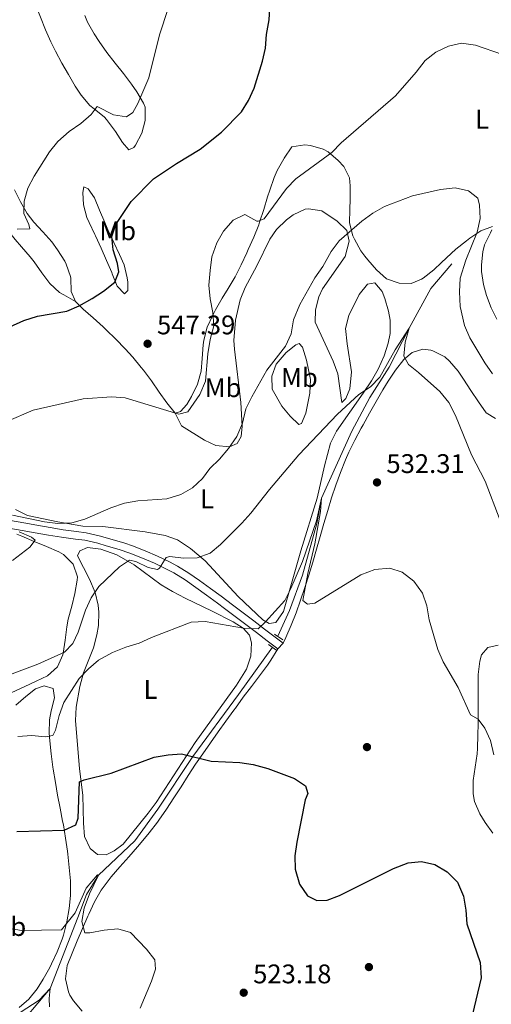
# Model space of a CAD drawing. Units: metres. Extents: x 587069 to 593961, y 4719726 to 4724442.
# Drawn here: x 587463 to 587639, y 4721037 to 4721403 of the extents above; entities that cross this region are included whole.
import ezdxf
from ezdxf.enums import TextEntityAlignment as Align

# ---------------------------------------------------------------- set-up
doc = ezdxf.new("R2010")
doc.units = ezdxf.units.M
doc.header["$MEASUREMENT"] = 0
doc.linetypes.add('DGN Style 2', pattern=[86.11419999999998, 51.66851999999999, -34.44568])
doc.linetypes.add('DGN Style 3', pattern=[120.55987999999999, 86.1142, -34.44568])
for name, color, linetype, lineweight in [('Nivel 11', 7, 'Continuous', 0), ('Nivel 17', 7, 'Continuous', 0), ('Nivel 21', 7, 'Continuous', 0), ('Nivel 36', 7, 'Continuous', 0), ('Nivel 37', 7, 'Continuous', 0), ('Nivel 4', 7, 'Continuous', 0), ('Nivel 41', 7, 'Continuous', 0), ('Nivel 5', 7, 'Continuous', 0), ('Nivel 61', 7, 'Continuous', 0), ('Nivel 7', 7, 'Continuous', 0)]:
    doc.layers.add(name, color=color, linetype=linetype, lineweight=lineweight)
doc.styles.add('Style-Arial', font='txt')
doc.styles.add('Style-Arial Narrow', font='txt')

# ---------------------------------------------------------------- blocks, each defined once
blk = doc.blocks.new('5PATER')
at = {"layer": 'Nivel 7', "linetype": 'Continuous', "lineweight": 0}
h = blk.add_hatch(color=51, dxfattribs=at)
edge = h.paths.add_edge_path()
edge.add_ellipse((-0.01035881042480469, 0.03091084957122803), major_axis=(-10.95721237942168, -11.10700355961716), ratio=0.9994222409660317, start_angle=0, end_angle=360)
blk = doc.blocks.new('5PERFI')
at = {"layer": 'Nivel 17', "linetype": 'Continuous', "lineweight": 0}
h = blk.add_hatch(color=7, dxfattribs=at)
edge = h.paths.add_edge_path()
edge.add_arc((0.01393967866897583, -0.01689696311950684), 15.59985471054667, 315.0000000018422, 675.0000000018422)

msp = doc.modelspace()

# ---------------------------------------------------------------- linework, layer by layer
at = {"layer": 'Nivel 11', "color": 142, "linetype": 'DGN Style 3', "lineweight": 13}
for points in [[(587624.0899999999, 4721312.140000001, 538.11), (587616.2199999988, 4721302.949999999, 537.47), (587608.1499999985, 4721288.279999999, 535), (587600.6999999993, 4721273.66, 533.69), (587593.5300000012, 4721262.42, 533.09), (587586.8099999987, 4721249.92, 532.54), (587575.5399999991, 4721224.960000001, 530), (587573.7899999991, 4721215.57, 529.6800000000001), (587568.4899999984, 4721196.33, 529.21), (587563.6099999994, 4721183.130000001, 528.8100000000001), (587559.2800000012, 4721173.550000001, 528.41)], [(587557.2199999988, 4721169.52, 528.09), (587544.6099999994, 4721151.9, 526.23), (587527.5599999987, 4721128.77, 525), (587514.5700000003, 4721109.24, 522.58), (587506.0599999987, 4721097.390000001, 521.74), (587492.5300000012, 4721084.66, 520), (587487.9699999988, 4721077.5, 519.6800000000001), (587484.8200000003, 4721068.93, 518.85), (587474.4800000004, 4721042.470000001, 515), (587465.3599999994, 4721031.57, 513.53)]]:
    msp.add_polyline3d(points, dxfattribs=at)
at = {"layer": 'Nivel 21', "color": 1, "linetype": 'DGN Style 2', "lineweight": 0, "extrusion": (0.0174601941833405, -0.01218812256304613, 0.9997732699404742), "elevation": -46754.27584674727, "flags": 128}
msp.add_lwpolyline([(4207588.598894894, 2220069.324897896), (4207588.598894894, 2220073.0819313)], dxfattribs=at)
at = {"layer": 'Nivel 21', "color": 1, "linetype": 'DGN Style 2', "lineweight": 0, "extrusion": (0.01724801768073638, -0.01226401257169243, 0.9997760248584312), "elevation": -47237.41963081322, "flags": 128}
msp.add_lwpolyline([(4188153.785369933, 2256500.067482308), (4188153.785369933, 2256503.847548448)], dxfattribs=at)
at = {"layer": 'Nivel 21', "color": 7, "linetype": 'Continuous', "lineweight": 0}
msp.add_polyline3d([(587561.2199999988, 4721170.970000001, 528.92), (587558.2300000004, 4721173.24, 529.22), (587554.25, 4721176.24, 529.61), (587550.2800000012, 4721179.25, 530), (587546.3000000007, 4721182.26, 530.4), (587542.3299999982, 4721185.27, 530.79), (587538.1099999994, 4721188.460000001, 531.21), (587534.120000001, 4721191.4, 531.87), (587530.1000000015, 4721194.26, 532.78), (587526.0599999987, 4721197.07, 533.61), (587521.8399999999, 4721199.66, 534.28), (587518.8599999994, 4721201.26, 534.72), (587514.3900000006, 4721203.42, 535.35), (587509.8299999982, 4721205.390000001, 535.95), (587505.1900000013, 4721207.16, 536.5), (587502.2699999996, 4721208.15, 536.82), (587497.5199999996, 4721209.630000001, 537.32), (587492.7300000004, 4721210.98, 537.82), (587487.8900000006, 4721212.1, 538.33), (587484.3099999987, 4721212.58, 538.53), (587479.3599999994, 4721213.210000001, 538.72), (587474.4600000009, 4721214.029999999, 539.15), (587469.5500000007, 4721214.869999999, 539.6), (587464.6400000006, 4721215.73, 540.03), (587459.75, 4721216.66, 540.41)], dxfattribs=at)
at = {"layer": 'Nivel 21', "color": 7, "linetype": 'DGN Style 3', "lineweight": 0}
for points in [[(587459.0899999999, 4721213.85, 540.41), (587464, 4721212.93, 540.04), (587468.8999999985, 4721212.040000001, 539.6)], [(587468.8999999985, 4721212.040000001, 539.6), (587473.8099999987, 4721211.189999999, 539.14), (587478.7300000004, 4721210.4, 538.74), (587483.879999999, 4721209.76, 538.54), (587487.3500000015, 4721209.27, 538.33), (587492.1999999993, 4721208.15, 537.8), (587495.3599999994, 4721207.26, 537.45), (587500.120000001, 4721205.84, 536.94), (587504.1600000001, 4721204.470000001, 536.5), (587508.8099999987, 4721202.689999999, 535.95), (587513.3599999994, 4721200.720000001, 535.34), (587517.8200000003, 4721198.540000001, 534.69), (587520.4899999984, 4721197.119999999, 534.28), (587524.6900000013, 4721194.52, 533.57), (587528.7300000004, 4721191.66, 532.76), (587532.75, 4721188.800000001, 531.9), (587536.75, 4721185.880000001, 531.17), (587539.3500000015, 4721183.939999999, 530.84), (587543.3200000003, 4721180.93, 530.46), (587547.2899999991, 4721177.92, 530.08), (587551.2699999996, 4721174.91, 529.7), (587555.2399999984, 4721171.9, 529.32), (587559.2199999988, 4721168.890000001, 528.94)]]:
    msp.add_polyline3d(points, dxfattribs=at)
at = {"layer": 'Nivel 36', "color": 92, "linetype": 'Continuous', "lineweight": 0}
for points in [[(587495.4800000004, 4721365.880000001, 554.33), (587494.7600000016, 4721366.720000001, 554.47), (587490.8299999982, 4721369.779999999, 554.9300000000001), (587489.2300000004, 4721371.140000001, 555.14), (587486.0300000012, 4721374.939999999, 555.74), (587483.8299999982, 4721378.300000001, 556.25), (587481.3000000007, 4721382.57, 556.88), (587478.8599999994, 4721386.880000001, 557.51), (587476.5100000016, 4721391.25, 558.14), (587474.7399999984, 4721394.75, 558.63), (587472.6999999993, 4721399.290000001, 559.2), (587470.8500000015, 4721403.91, 559.66), (587468.9899999984, 4721408.540000001, 560.04), (587467.4299999997, 4721412.09, 560.32)], [(587487.3399999999, 4721404.57, 558.52), (587488.4299999997, 4721402.060000001, 558), (587490.879999999, 4721397.710000001, 557.58), (587492.6799999997, 4721394.880000001, 557.32), (587495.5799999982, 4721390.82, 556.95), (587498.6600000001, 4721386.890000001, 556.62), (587501.7699999996, 4721382.99, 556.23), (587504.8000000007, 4721379.050000001, 555.6800000000001), (587506.8000000007, 4721376.189999999, 555.14), (587509.1999999993, 4721371.939999999, 554.0600000000001), (587509.8099999987, 4721370.43, 553.71), (587509.8500000015, 4721365.48, 552.97), (587508.6700000018, 4721360.76, 552.4), (587506.2899999991, 4721356.26, 552.01), (587505.6900000013, 4721355.449999999, 551.96), (587503.7600000016, 4721354.52, 552.04), (587501.4299999997, 4721357.27, 552.64), (587498.7699999996, 4721361.42, 553.49), (587498.4299999997, 4721361.92, 553.59), (587495.4800000004, 4721365.880000001, 554.33)], [(587639.2199999988, 4721326.01, 540.53), (587634.870000001, 4721324.41, 539.9300000000001), (587630.7300000004, 4721321.689999999, 539.29), (587629.4400000013, 4721320.73, 539.14), (587625.5700000003, 4721317.57, 538.89), (587623.8200000003, 4721316.060000001, 538.78), (587620.1900000013, 4721312.630000001, 538.52), (587617.3000000007, 4721309.869999999, 538.3100000000001), (587613.379999999, 4721306.810000001, 537.99), (587612.7800000012, 4721306.4, 537.95), (587608.9499999993, 4721304.810000001, 537.67), (587604.4200000018, 4721304.91, 537.67), (587599.7100000009, 4721306.560000001, 537.91), (587595.9800000004, 4721309.880000001, 538.1800000000001), (587592.7300000004, 4721313.67, 538.6), (587591.620000001, 4721315.07, 538.79), (587590.1799999997, 4721317.050000001, 539.1), (587587.7699999996, 4721321.359999999, 539.79), (587587.2199999988, 4721322.58, 539.97), (587585.9100000001, 4721327.359999999, 540.58), (587586.0300000012, 4721332.35, 541.07), (587586.1799999997, 4721336.26, 541.44), (587586.1700000018, 4721341.210000001, 542.04), (587585.9699999988, 4721344.16, 542.55), (587583.7899999991, 4721348.43, 543.6800000000001), (587581.6900000013, 4721350.66, 544.34), (587577.9800000004, 4721353.83, 545.32), (587576.120000001, 4721354.880000001, 545.73), (587571.3900000006, 4721356.199999999, 546.69), (587569.2699999996, 4721356.42, 547.12), (587564.4100000001, 4721355.699999999, 548.03), (587561.629999999, 4721351.540000001, 548.02), (587561.4400000013, 4721351.18, 548), (587558.9600000009, 4721346.85, 547.65), (587557.8200000003, 4721344.300000001, 547.4), (587556.2600000016, 4721339.59, 546.8100000000001), (587555.4499999993, 4721337.050000001, 546.44), (587553.9800000004, 4721332.34, 545.59), (587552.4800000004, 4721327.65, 544.71), (587552.1499999985, 4721326.67, 544.5600000000001), (587550.3200000003, 4721322.060000001, 544.04), (587548.25, 4721317.52, 543.73), (587547.6700000018, 4721316.27, 543.66), (587545.5899999999, 4721311.73, 543.49), (587543.3500000015, 4721307.26, 543.54), (587540.7399999984, 4721303, 543.84), (587538.4699999988, 4721299.369999999, 544.1800000000001), (587536.0599999987, 4721295.01, 544.6800000000001), (587535.0500000007, 4721293.1, 544.86), (587532.9400000013, 4721288.57, 545.09), (587531.75, 4721283.720000001, 545.38), (587531.4800000004, 4721281.960000001, 545.48), (587531.1099999994, 4721276.98, 545.6800000000001), (587530.6900000013, 4721272.16, 545.77), (587529.2800000012, 4721267.369999999, 545.62), (587527.0799999982, 4721262.779999999, 545.25), (587525.3500000015, 4721259.83, 545.02), (587523.0500000007, 4721257.15, 544.86), (587521.0700000003, 4721256.609999999, 544.82), (587517.9699999988, 4721260.390000001, 545.08), (587515.0799999982, 4721264.460000001, 545.4300000000001), (587512.2399999984, 4721268.57, 545.8100000000001), (587509.2100000009, 4721272.619999999, 546.17), (587508.4200000018, 4721273.58, 546.25), (587505.2100000009, 4721277.4, 546.5), (587502.3900000006, 4721280.58, 546.76), (587498.8900000006, 4721284.119999999, 547.25), (587495.3399999999, 4721287.59, 547.86), (587494.1799999997, 4721288.720000001, 548.0600000000001), (587490.5300000012, 4721292.02, 548.7), (587486.8099999987, 4721295.24, 549.38), (587483.8900000006, 4721298.09, 549.9), (587482.3399999999, 4721301.880000001, 550.21), (587482.1400000006, 4721306.82, 550.99), (587482.0399999991, 4721307.4, 551.09), (587480.4899999984, 4721312.08, 551.9), (587479.9100000001, 4721313.210000001, 552.08), (587477.2399999984, 4721317.4, 552.62), (587475.1000000015, 4721320.34, 552.99), (587471.7899999991, 4721324.050000001, 553.52), (587468.3500000015, 4721327.66, 554.04), (587465.9200000018, 4721330.91, 554.46), (587463.4699999988, 4721335.24, 554.9), (587461.1900000013, 4721339.68, 555.25)], [(587496.0500000007, 4721324.59, 549.58), (587498.129999999, 4721320.07, 549.35), (587500.3099999987, 4721315.58, 549.15), (587502.0300000012, 4721311.800000001, 548.94), (587503.1999999993, 4721306.939999999, 548.64), (587503.4600000009, 4721305.310000001, 548.5500000000001), (587503.4499999993, 4721302.290000001, 548.4300000000001), (587502.1600000001, 4721301.040000001, 548.67), (587499.3900000006, 4721303.790000001, 549.34), (587497.6099999994, 4721308.42, 549.99), (587497.4200000018, 4721308.890000001, 550.0600000000001), (587495.4299999997, 4721313.439999999, 550.62), (587493.4200000018, 4721317.99, 551.17), (587491.3999999985, 4721322.52, 551.73), (587491.1400000006, 4721323.1, 551.8000000000001), (587488.9699999988, 4721327.540000001, 552.52), (587488.129999999, 4721329.34, 552.79), (587486.879999999, 4721334.17, 553.19), (587486.5899999999, 4721338.689999999, 553.19), (587487, 4721340.800000001, 552.87), (587488.6400000006, 4721340.029999999, 552.4), (587490.9400000013, 4721336.68, 551.32), (587492.8500000015, 4721332.16, 550.35), (587494.8000000007, 4721327.52, 549.79), (587496.0500000007, 4721324.59, 549.58)], [(587483.8900000006, 4721298.09, 549.9), (587479.5899999999, 4721300.6, 550.33), (587477.9800000004, 4721301.550000001, 550.49), (587474.3000000007, 4721304.880000001, 551.08), (587471.3299999982, 4721308.859999999, 551.7), (587468.4800000004, 4721312.92, 552.35), (587467.0199999996, 4721314.76, 552.6800000000001), (587463.7800000012, 4721318.439999999, 553.62), (587461.3900000006, 4721321.17, 554.3000000000001), (587458.3200000003, 4721325.1, 554.77), (587456.5500000007, 4721327.300000001, 555.02), (587452.8900000006, 4721330.6, 555.84), (587450.3200000003, 4721333.82, 555.49)], [(587461.5199999996, 4721220.689999999, 541.69), (587466.0100000016, 4721218.470000001, 541.25), (587477.3500000015, 4721216.09, 540.17), (587486.6799999997, 4721214.59, 539.63), (587494.0599999987, 4721214.439999999, 539.11), (587509.8900000006, 4721212.48, 538.84), (587517.25, 4721211.060000001, 538.52), (587521.8500000015, 4721209.41, 537.42), (587526.7800000012, 4721206.24, 535.73), (587532.1600000001, 4721201.58, 534.3100000000001), (587544.5199999996, 4721188.41, 531.01), (587553.7100000009, 4721179.619999999, 529.86), (587556.0599999987, 4721178.290000001, 529.63), (587558.4400000013, 4721178.640000001, 529.63), (587561.3099999987, 4721182.82, 529.71), (587561.8999999985, 4721184.52, 529.78), (587567.7699999996, 4721205.35, 531.1800000000001), (587573.9100000001, 4721224.949999999, 532.72), (587576.6099999994, 4721237.01, 533.72), (587578.8500000015, 4721245.380000001, 534.39), (587581.0300000012, 4721249.880000001, 534.5600000000001), (587591.0300000012, 4721263.99, 534.86), (587594.1400000006, 4721268.58, 535.14), (587596.5799999982, 4721272.91, 535.23), (587598.7899999991, 4721277.890000001, 535.34), (587600.379999999, 4721282.67, 535.52), (587601.0399999991, 4721286.25, 535.66), (587601.0199999996, 4721291.24, 535.85), (587600.5, 4721294.540000001, 535.98), (587599.1099999994, 4721299.310000001, 536.04), (587598.0300000012, 4721301.82, 536.1), (587595.4100000001, 4721305.119999999, 536.34), (587592.6799999997, 4721304.65, 536.53), (587589.5599999987, 4721300.75, 536.29), (587585.629999999, 4721292.98, 536.0600000000001), (587584.4100000001, 4721288.09, 535.92), (587585.0300000012, 4721282.380000001, 535.4300000000001), (587586.629999999, 4721271.949999999, 535.26), (587586.0700000003, 4721265.67, 535.1800000000001), (587584.5700000003, 4721262.040000001, 535.1800000000001), (587583.120000001, 4721260.59, 535.3), (587581.5599999987, 4721271.25, 537.13), (587579.9100000001, 4721275.93, 537.72), (587573.1999999993, 4721290.49, 539.04), (587573.2600000016, 4721295.050000001, 539.15), (587574.4800000004, 4721299.939999999, 539.15), (587575.9100000001, 4721302.9, 539.15), (587584.2600000016, 4721314.91, 539.63), (587585.7800000012, 4721320.65, 540.03), (587584.9800000004, 4721324.609999999, 540.46), (587581.3900000006, 4721328.02, 541.1), (587575.6099999994, 4721331.84, 542.13), (587570.629999999, 4721332.68, 542.66), (587569.4499999993, 4721332.439999999, 542.69), (587564.9299999997, 4721330.439999999, 542.5600000000001), (587562.4299999997, 4721328.550000001, 542.49), (587558.8099999987, 4721324.949999999, 542.45), (587556.2800000012, 4721321.290000001, 542.41), (587551.4699999988, 4721311.390000001, 542.25), (587547.120000001, 4721303.359999999, 542.09), (587545.2699999996, 4721298.720000001, 542.21), (587543.4699999988, 4721291.24, 542.35), (587542.8900000006, 4721283.66, 542.32), (587543.0700000003, 4721280.439999999, 542.13), (587545.4800000004, 4721260.540000001, 540.11), (587546.0199999996, 4721251.74, 539.23), (587545.629999999, 4721247.92, 538.92), (587544.0799999982, 4721245.279999999, 538.84), (587541.3099999987, 4721244.02, 538.84), (587536.1099999994, 4721244.550000001, 539.59), (587531.9899999984, 4721246.57, 540.94), (587523.3900000006, 4721251.91, 543.36), (587521.0700000003, 4721256.609999999, 544.82)], [(587640.7899999991, 4721291.560000001, 543.13), (587638.7100000009, 4721295.790000001, 542.79), (587636.9299999997, 4721300.43, 542.28), (587635.8299999982, 4721304.41, 541.88), (587635.0899999999, 4721309.34, 541.54), (587635.0300000012, 4721311.75, 541.36), (587635.5300000012, 4721316.68, 540.96), (587636.2100000009, 4721319.220000001, 540.77), (587638.3999999985, 4721323.710000001, 540.64), (587638.9200000018, 4721324.77, 540.61)], [(587640.2300000004, 4721254.6, 537.91), (587636.7899999991, 4721256.74, 536.72), (587633.8999999985, 4721260.790000001, 536.19), (587631.1099999994, 4721265.040000001, 536.05), (587628.3900000006, 4721269.23, 535.92), (587626.3999999985, 4721272.18, 535.84), (587623.2199999988, 4721275.99, 535.75), (587621.4100000001, 4721277.6, 535.69), (587616.9400000013, 4721279.810000001, 535.48), (587616.2199999988, 4721280.040000001, 535.45), (587613.2800000012, 4721280.359999999, 535.33), (587609.25, 4721279.210000001, 535.01), (587606.1000000015, 4721276.59, 534.77), (587603.0599999987, 4721272.640000001, 534.46), (587600.3200000003, 4721268.439999999, 534.14), (587598.379999999, 4721265.279999999, 533.9), (587595.879999999, 4721260.960000001, 533.63), (587593.4200000018, 4721256.609999999, 533.4), (587591, 4721252.24, 533.19), (587590.2899999991, 4721250.949999999, 533.12), (587587.9200000018, 4721246.560000001, 532.9), (587585.6799999997, 4721242.09, 532.67), (587584.379999999, 4721239.189999999, 532.53), (587582.5300000012, 4721234.540000001, 532.29), (587580.8399999999, 4721229.84, 532.04), (587579.2699999996, 4721225.1, 531.78), (587577.8099999987, 4721220.33, 531.51), (587576.3999999985, 4721215.540000001, 531.24), (587575.0300000012, 4721210.74, 530.96), (587573.6700000018, 4721205.93, 530.6800000000001), (587572.2699999996, 4721201.130000001, 530.41), (587570.8099999987, 4721196.35, 530.14), (587569.3099999987, 4721191.75, 529.89), (587567.6999999993, 4721187.02, 529.64), (587566.0300000012, 4721182.32, 529.42), (587564.2399999984, 4721177.66, 529.21), (587562.2399999984, 4721173.07, 529.01), (587561.2199999988, 4721170.970000001, 528.92), (587559.2199999988, 4721168.890000001, 528.94), (587556.620000001, 4721164.640000001, 528.45), (587555.3999999985, 4721162.810000001, 528.23), (587552.4200000018, 4721158.810000001, 527.78), (587549.4100000001, 4721154.85, 527.34), (587546.3999999985, 4721150.869999999, 526.91), (587543.4400000013, 4721146.869999999, 526.48), (587542.8500000015, 4721146.060000001, 526.4), (587539.9299999997, 4721142.02, 526.01), (587537.0300000012, 4721137.98, 525.64), (587534.1400000006, 4721133.91, 525.27), (587531.2800000012, 4721129.83, 524.9), (587528.6400000006, 4721125.970000001, 524.54), (587525.9100000001, 4721121.800000001, 524.1), (587523.2600000016, 4721117.58, 523.64), (587520.5599999987, 4721113.4, 523.22), (587517.7899999991, 4721109.25, 522.86), (587514.9400000013, 4721105.15, 522.57), (587514.4100000001, 4721104.42, 522.52), (587511.379999999, 4721100.449999999, 522.28), (587510.2600000016, 4721099.07, 522.2), (587507.0399999991, 4721095.26, 521.95), (587503.7300000004, 4721091.52, 521.71), (587500.4100000001, 4721087.779999999, 521.46), (587497.1499999985, 4721084.01, 521.19), (587496.3900000006, 4721083.109999999, 521.12), (587493.4100000001, 4721079.109999999, 520.83), (587490.9499999993, 4721074.75, 520.54), (587488.870000001, 4721070.199999999, 520.19), (587488.4899999984, 4721069.369999999, 520.13), (587486.4800000004, 4721064.810000001, 519.82), (587484.5300000012, 4721060.24, 519.52), (587482.620000001, 4721055.630000001, 519.22), (587480.8099999987, 4721051.09, 518.94), (587480.1700000018, 4721046.130000001, 518.66), (587481.2800000012, 4721041.27, 518.32), (587481.8200000003, 4721040.029999999, 518.24), (587483.1499999985, 4721037.85, 518.07), (587486.4400000013, 4721034.09, 517.9300000000001)], [(587569.6600000001, 4721256.550000001, 535.8), (587568.0700000003, 4721252.76, 535.53), (587567.0100000016, 4721252.310000001, 535.72), (587563.8299999982, 4721255.439999999, 536.84), (587560.75, 4721259.25, 537.82), (587557.129999999, 4721265.49, 539.34), (587557.0300000012, 4721270.41, 540.09), (587558.6400000006, 4721274.880000001, 540.41), (587562.2899999991, 4721279.17, 540.09), (587565.9800000004, 4721282.029999999, 539.85), (587567.2100000009, 4721282.560000001, 539.42), (587568.4100000001, 4721281.1, 539.1), (587569.9100000001, 4721276.369999999, 538.5), (587571.4499999993, 4721269.07, 537.71), (587571.1600000001, 4721263.99, 536.84), (587569.6600000001, 4721256.550000001, 535.8)], [(587460.2699999996, 4721152.59, 533.95), (587464.7899999991, 4721154.699999999, 533.8100000000001), (587469.3200000003, 4721156.82, 533.6800000000001), (587473.5, 4721158.890000001, 533.6800000000001), (587477.2699999996, 4721162.140000001, 534.08), (587479.1700000018, 4721166.710000001, 534.89), (587479.2899999991, 4721167.24, 534.98), (587480.0199999996, 4721172.130000001, 535.8), (587480.6600000001, 4721177.02, 536.58), (587481.2199999988, 4721179.960000001, 536.96), (587482.4899999984, 4721184.779999999, 537.4), (587483.6999999993, 4721189.5, 537.77), (587484.5500000007, 4721194.41, 538.2), (587484.6499999985, 4721195.74, 538.33), (587483.0100000016, 4721200.439999999, 538.8), (587479.4800000004, 4721203.970000001, 539.11), (587477.7199999988, 4721204.99, 539.24), (587473.120000001, 4721206.93, 539.65), (587468.5100000016, 4721208.810000001, 540.1), (587463.9200000018, 4721210.76, 540.44), (587462.0799999982, 4721211.6, 540.51)], [(587489.0799999982, 4721194.859999999, 535.92), (587484.6900000013, 4721203.5, 537.39), (587485.5100000016, 4721205.369999999, 537.39), (587488.3900000006, 4721206.560000001, 537.39), (587493.3599999994, 4721206.029999999, 537.21), (587499.2699999996, 4721203.82, 536.6), (587505.7600000016, 4721200.09, 535.46), (587515.75, 4721192.710000001, 533.14), (587519.9899999984, 4721190.210000001, 532.29), (587524.6999999993, 4721187.77, 531.6), (587534.8000000007, 4721182.93, 530.72), (587542.6700000018, 4721178.9, 530.17), (587546.3500000015, 4721176.640000001, 529.89), (587548.6400000006, 4721174, 529.37), (587549.3900000006, 4721171.07, 528.9), (587549.2199999988, 4721166.119999999, 528.19), (587547.5599999987, 4721161.359999999, 527.74), (587543.8200000003, 4721155.34, 527.22), (587528.4899999984, 4721134.050000001, 525.69), (587513.9200000018, 4721111.74, 523.98), (587510.9800000004, 4721107.710000001, 523.64), (587501.6799999997, 4721096.23, 522.78), (587498.3000000007, 4721093.689999999, 522.7), (587495.3399999999, 4721092.189999999, 522.59), (587492.0799999982, 4721092.310000001, 522.59), (587489.3900000006, 4721094.619999999, 522.66), (587487.2800000012, 4721099.040000001, 522.86), (587486.8900000006, 4721104.02, 523.17), (587486.6600000001, 4721114.48, 524.13), (587485.3900000006, 4721124.27, 525.21), (587483.9499999993, 4721142.23, 527.66), (587484.1499999985, 4721147.199999999, 528.44), (587485.5599999987, 4721154.93, 529.4300000000001), (587486.9499999993, 4721159.970000001, 529.97), (587490.5799999982, 4721169.310000001, 530.96), (587491.8599999994, 4721174.109999999, 531.6), (587492.4600000009, 4721177.630000001, 532.23), (587492.629999999, 4721182.52, 533.25), (587492.370000001, 4721185.130000001, 533.82), (587491.2600000016, 4721189.880000001, 534.92), (587489.0799999982, 4721194.859999999, 535.92)], [(587639.2699999996, 4721100.24, 526.76), (587636.3900000006, 4721104.32, 527.03), (587634.4899999984, 4721107.449999999, 527.24), (587632.5, 4721112.02, 527.52), (587631.9499999993, 4721114.960000001, 527.71), (587632, 4721119.939999999, 528.14), (587632.7100000009, 4721124.880000001, 528.54), (587633.4600000009, 4721129.82, 528.92), (587633.6099999994, 4721131.85, 529.0600000000001), (587633.7600000016, 4721136.84, 529.25), (587633.8200000003, 4721140.91, 529.46), (587633.8500000015, 4721145.880000001, 529.95), (587633.8399999999, 4721150.859999999, 530.46), (587633.8500000015, 4721155.83, 530.98), (587633.879999999, 4721159.369999999, 531.36), (587634.4200000018, 4721164.290000001, 531.9), (587635.0300000012, 4721166.6, 532.16), (587637.4200000018, 4721169.369999999, 532.83), (587641.2199999988, 4721170.290000001, 533.23)], [(587461.6600000001, 4721147.9, 531.95), (587465.3900000006, 4721151.210000001, 532.35), (587468.9899999984, 4721153.960000001, 532.69), (587472.2699999996, 4721155.1, 532.89), (587475.5399999991, 4721154.189999999, 532.73), (587476.129999999, 4721150.699999999, 532.17), (587474.9100000001, 4721145.859999999, 531.7), (587474.2899999991, 4721142.460000001, 531.26), (587474.1700000018, 4721137.540000001, 530.36), (587474.3399999999, 4721134.640000001, 529.83), (587474.8900000006, 4721129.76, 528.95), (587475.5300000012, 4721124.869999999, 528.1), (587475.6499999985, 4721124.060000001, 527.96), (587476.4100000001, 4721119.16, 527.33), (587477.1999999993, 4721114.43, 526.74), (587478.1499999985, 4721109.58, 525.94), (587479.129999999, 4721104.75, 525.14), (587479.3900000006, 4721103.34, 524.91), (587480.1900000013, 4721098.470000001, 524.14), (587480.879999999, 4721093.57, 523.4), (587481.0300000012, 4721092.439999999, 523.24), (587481.6099999994, 4721087.51, 522.64), (587482.0300000012, 4721082.57, 522.04), (587482.0700000003, 4721082.060000001, 521.97), (587482.0399999991, 4721077.119999999, 521.23), (587481.5399999991, 4721072.199999999, 520.52), (587480.7100000009, 4721067.300000001, 519.83), (587479.4600000009, 4721062.35, 519.21), (587478.9400000013, 4721060.82, 519.03), (587477.1000000015, 4721056.18, 518.6), (587475, 4721051.67, 518.1800000000001), (587474.3000000007, 4721050.279999999, 518), (587471.9200000018, 4721045.939999999, 517.32), (587469.629999999, 4721042.369999999, 516.69), (587466.4899999984, 4721038.560000001, 515.9300000000001), (587462.9699999988, 4721035.380000001, 515.26)]]:
    msp.add_polyline3d(points, dxfattribs=at)
at = {"layer": 'Nivel 4', "color": 30, "linetype": 'Continuous', "lineweight": 30, "flags": 128}
for points, elevation in [([(587455.5199999996, 4721286.98), (587464.6900000013, 4721291.050000001), (587469.8000000007, 4721292.689999999), (587480.75, 4721294.58), (587485.3299999982, 4721296.59), (587490.1099999994, 4721299.210000001), (587494.3999999985, 4721301.960000001), (587498.5300000012, 4721305.390000001), (587500.1099999994, 4721309.140000001), (587499.5599999987, 4721312.23), (587497.9899999984, 4721317.33), (587497.4600000009, 4721322.33), (587498.9499999993, 4721326.83), (587504.6700000018, 4721335.32), (587512.9299999997, 4721343.75), (587521.4899999984, 4721349.49), (587530.3399999999, 4721354.869999999), (587538.3099999987, 4721361.189999999), (587545.6999999993, 4721368.75), (587548.379999999, 4721372.970000001), (587550.4499999993, 4721377.540000001), (587553.5700000003, 4721387.58), (587554.6700000018, 4721392.460000001), (587555.0300000012, 4721397.460000001), (587556.0100000016, 4721403.01), (587556.6799999997, 4721413.210000001)], 550), ([(587462.0599999987, 4721100.890000001), (587479.7199999988, 4721101.460000001), (587484.1000000015, 4721103.41), (587484.870000001, 4721105.880000001), (587485.4600000009, 4721119.35), (587487.1999999993, 4721120.119999999), (587497.25, 4721122.640000001), (587513.2600000016, 4721128.529999999), (587518.4100000001, 4721129.5), (587523.4299999997, 4721129.76), (587534.4400000013, 4721127.109999999), (587545.120000001, 4721126.529999999), (587550.0799999982, 4721125.890000001), (587555.5399999991, 4721124.4), (587565.4400000013, 4721120.689999999), (587569.6000000015, 4721117.880000001), (587570.4699999988, 4721115.109999999), (587569.4200000018, 4721112.720000001), (587566.2699999996, 4721097), (587565.620000001, 4721091.869999999), (587565.6900000013, 4721086.869999999), (587567.370000001, 4721081.369999999), (587570.2399999984, 4721077), (587573.7100000009, 4721075.220000001), (587577.6099999994, 4721075.300000001), (587582.2600000016, 4721077.119999999), (587602.3599999994, 4721087.109999999), (587607.7300000004, 4721089.310000001), (587612.7199999988, 4721089.699999999), (587617.6700000018, 4721088.58), (587622.3200000003, 4721085.9), (587626.1799999997, 4721082.09), (587628.3200000003, 4721076.890000001), (587629.25, 4721071.699999999), (587629.5899999999, 4721066.550000001), (587634.5500000007, 4721052.119999999), (587634.9100000001, 4721046.51), (587630.9400000013, 4721029.84)], 525)]:
    msp.add_lwpolyline(points, dxfattribs=dict(at, elevation=elevation))
at = {"layer": 'Nivel 5', "color": 30, "linetype": 'Continuous', "lineweight": 0, "flags": 128}
for points, elevation in [([(587462.25, 4721325.09), (587466.8900000006, 4721325.15), (587466.5599999987, 4721326.810000001), (587464.7199999988, 4721330.84), (587464.8299999982, 4721335.48), (587466.1799999997, 4721340.300000001), (587468.5500000007, 4721344.75), (587474.1799999997, 4721353.82), (587477.3299999982, 4721357.689999999), (587481.5899999999, 4721361.439999999), (587485.9600000009, 4721364.32), (587489.7699999996, 4721367.779999999), (587491.9200000018, 4721370.699999999), (587498.1099999994, 4721367.560000001), (587502.9600000009, 4721366.9), (587505.25, 4721368.470000001), (587507.1499999985, 4721371.83), (587511.1900000013, 4721381.32), (587515.1900000013, 4721397.41), (587518.4100000001, 4721407.220000001)], 555), ([(587642.8500000015, 4721390), (587632.7800000012, 4721393.550000001), (587627.6799999997, 4721394.32), (587622.7800000012, 4721393.189999999), (587618.0300000012, 4721390.949999999), (587614.1099999994, 4721387.85), (587610.7899999991, 4721383.48), (587603.0700000003, 4721374.65), (587582.7800000012, 4721357.210000001), (587579.3500000015, 4721353.57), (587566.0100000016, 4721343.810000001), (587562.5100000016, 4721340.23), (587554.1499999985, 4721328.939999999), (587551.9800000004, 4721328), (587551.370000001, 4721328.050000001), (587546.9100000001, 4721330.560000001), (587542.6400000006, 4721328.41), (587538.9600000009, 4721324.359999999), (587536.5500000007, 4721319.960000001), (587534.7100000009, 4721314.82), (587534.0100000016, 4721309.73), (587533.5899999999, 4721304.23), (587534.0700000003, 4721299.16), (587535.0599999987, 4721294.050000001), (587535.4100000001, 4721289.060000001), (587534, 4721284), (587533.1499999985, 4721278.710000001), (587532.3500000015, 4721268.550000001), (587530.2300000004, 4721263.5), (587525.6999999993, 4721257.109999999), (587522.379999999, 4721256.23), (587502.3500000015, 4721262.26), (587497.370000001, 4721262.65), (587486.7800000012, 4721261.93), (587468.1900000013, 4721257.720000001), (587458.370000001, 4721253.529999999)], 545), ([(587634.629999999, 4721329.02), (587634.2699999996, 4721334.01), (587633.7699999996, 4721336.550000001), (587630.2800000012, 4721339.290000001), (587625.2199999988, 4721340.5), (587619.7899999991, 4721339.880000001), (587609.4200000018, 4721337.41), (587598.9899999984, 4721333.449999999), (587594.6499999985, 4721330.960000001), (587590.5100000016, 4721328.02), (587582.0700000003, 4721320.710000001), (587579.1000000015, 4721316.689999999), (587575.9499999993, 4721311.130000001), (587572.9800000004, 4721306.970000001), (587567.4600000009, 4721297.02), (587565.0199999996, 4721291.34), (587564.2300000004, 4721286.07), (587562.0899999999, 4721281.550000001), (587555.0899999999, 4721272.540000001), (587549.5599999987, 4721262.66), (587547.3900000006, 4721258.16), (587546.1099999994, 4721252.82), (587543.9499999993, 4721247.92), (587540.870000001, 4721243.439999999), (587537.5100000016, 4721239.470000001), (587533.879999999, 4721236.040000001), (587531.2100000009, 4721232.24), (587527.4400000013, 4721228.859999999), (587523.120000001, 4721226.35), (587517.9400000013, 4721224.74), (587507.0899999999, 4721223.939999999), (587502.1499999985, 4721223.119999999), (587497.129999999, 4721221.380000001), (587487.4200000018, 4721217.199999999), (587482.5500000007, 4721215.73), (587477.3000000007, 4721215.51), (587472.3399999999, 4721216.18), (587460.4499999993, 4721218.58)], 540), ([(587639.1499999985, 4721271.17), (587636.3099999987, 4721275.279999999), (587630.7199999988, 4721284.68), (587628.6900000013, 4721289.25), (587627.1600000001, 4721296.220000001), (587626.8299999982, 4721301.779999999), (587627.129999999, 4721306.779999999), (587629.2300000004, 4721313.470000001), (587633.4200000018, 4721323.92), (587634.629999999, 4721329.02)], 540), ([(587597.2300000004, 4721270), (587602.9200000018, 4721280.119999999), (587608.1499999985, 4721288.279999999), (587606.620000001, 4721283.02), (587606.2100000009, 4721277.82), (587607.9499999993, 4721274.699999999), (587611.6400000006, 4721271.77), (587619.5399999991, 4721264.630000001), (587622.8900000006, 4721260.540000001), (587625.370000001, 4721255.689999999), (587631.3599999994, 4721241.130000001), (587636.4100000001, 4721231.290000001), (587642.0300000012, 4721216.630000001)], 535), ([(587456.4100000001, 4721158.140000001), (587469.9299999997, 4721163.24), (587479.7600000016, 4721167.66), (587482.9800000004, 4721170.84), (587484.870000001, 4721175.07), (587487.6700000018, 4721183.279999999), (587489.6900000013, 4721187.85), (587492.6000000015, 4721192.109999999), (587500.3500000015, 4721199.390000001), (587504.0500000007, 4721201.939999999), (587506.3999999985, 4721201.449999999), (587510.9899999984, 4721199.119999999), (587514.4499999993, 4721198.439999999), (587515.2399999984, 4721198.85), (587517.6900000013, 4721202.93), (587519, 4721203.220000001), (587524.1700000018, 4721202.689999999), (587529.1700000018, 4721202.699999999), (587534.1099999994, 4721204.51), (587537.9200000018, 4721207.75), (587545.8500000015, 4721215.65), (587549.2100000009, 4721219.34), (587556.1799999997, 4721228.24), (587567.1000000015, 4721241.07), (587581.4699999988, 4721256.23), (587589.4299999997, 4721263.52), (587593.7199999988, 4721266.43), (587597.2300000004, 4721270)], 535), ([(587639.6700000018, 4721129.439999999), (587638.4299999997, 4721134.790000001), (587636.3299999982, 4721139.33), (587633.8299999982, 4721142.710000001), (587630.9200000018, 4721144.310000001), (587626.370000001, 4721154.470000001), (587620.7600000016, 4721164.060000001), (587618.8000000007, 4721168.66), (587615.6099999994, 4721179.720000001), (587614.6999999993, 4721184.9), (587613.0799999982, 4721189.630000001), (587609.8500000015, 4721194.119999999), (587605.5599999987, 4721197.48), (587600.8999999985, 4721198.859999999), (587595.3099999987, 4721198.43), (587590.2100000009, 4721196.43), (587573.0300000012, 4721185.859999999), (587570.2899999991, 4721185.51), (587568.6099999994, 4721186.84), (587570.4299999997, 4721196.949999999), (587573.0100000016, 4721208), (587575.1600000001, 4721219.98), (587575.5399999991, 4721224.960000001), (587573.6600000001, 4721216.48), (587568.4400000013, 4721201.369999999), (587564.0399999991, 4721191.4), (587561.8200000003, 4721186.92), (587554.6499999985, 4721178.9), (587551.8999999985, 4721176.279999999), (587546.4600000009, 4721176.58), (587532.1400000006, 4721179.050000001), (587526.9600000009, 4721178.859999999), (587512.1499999985, 4721173.1), (587507.620000001, 4721171), (587502.629999999, 4721169.470000001), (587497.7399999984, 4721167.51), (587492.5399999991, 4721164.66), (587488.7199999988, 4721161.439999999), (587485.2300000004, 4721157.790000001), (587479.5300000012, 4721148.949999999), (587477.8500000015, 4721144.050000001), (587476.4800000004, 4721138.630000001), (587475.4299999997, 4721136.6), (587472.6600000001, 4721136.15), (587467.6499999985, 4721136.66), (587462.4600000009, 4721136.279999999)], 530), ([(587462.9100000001, 4721212.449999999), (587467.4899999984, 4721210.449999999), (587468.8900000006, 4721209.310000001), (587466.9400000013, 4721206.710000001), (587460.4899999984, 4721201.710000001)], 540), ([(587458.870000001, 4721064.890000001), (587463.8000000007, 4721064.09), (587478.7300000004, 4721064.310000001), (587483.7300000004, 4721070.67), (587487.870000001, 4721079.880000001), (587492.1499999985, 4721084.77), (587492.5300000012, 4721084.66), (587489.1000000015, 4721077.720000001), (587487.1999999993, 4721072.41), (587486.2699999996, 4721067.439999999), (587487.3900000006, 4721063.25), (587489.25, 4721063.23), (587494.5599999987, 4721064.199999999), (587499.6799999997, 4721064.699999999), (587504.4200000018, 4721063.369999999), (587510.3299999982, 4721057.09), (587513.5100000016, 4721053.189999999), (587513.7100000009, 4721049.66), (587512.1700000018, 4721045.279999999), (587507.9299999997, 4721035.220000001)], 520), ([(587463.3099999987, 4721033.609999999), (587470.3299999982, 4721038.1), (587474.4800000004, 4721042.470000001), (587474.129999999, 4721038.82), (587474.25, 4721035.640000001)], 515)]:
    msp.add_lwpolyline(points, dxfattribs=dict(at, elevation=elevation))
at = {"layer": 'Nivel 61', "color": 7, "linetype": 'Continuous', "lineweight": 0}
msp.add_3dface([(587126.9899999984, 4719725.859999999), (593960.5799999982, 4719815.1), (593897.8900000006, 4724441.630000001), (587068.8900000006, 4724352.42)], dxfattribs=at)

# ---------------------------------------------------------------- block references
at = {"layer": 'Nivel 17', "color": 7, "linetype": 'Continuous', "lineweight": 0, "xscale": 0.1000009313241567, "yscale": 0.1000009313241567, "zscale": 0.1000009313241567}
for p in [(587592.4299999997, 4721132.33, 526.72), (587593.1600000001, 4721050.470000001, 523.14)]:
    msp.add_blockref('5PERFI', p, dxfattribs=at)
at = {"layer": 'Nivel 7', "color": 51, "linetype": 'Continuous', "lineweight": 0, "xscale": 0.1000009313241567, "yscale": 0.1000009313241567, "zscale": 0.1000009313241567}
for p in [(587510.7600000016, 4721282.42, 547.39), (587596.1700000018, 4721230.810000001, 532.3100000000001), (587546.5500000007, 4721040.92, 523.1800000000001)]:
    msp.add_blockref('5PATER', p, dxfattribs=at)

# ---------------------------------------------------------------- texts
at = {"layer": 'Nivel 37', "color": 92, "linetype": 'Continuous', "lineweight": 0, "style": 'Style-Arial Narrow'}
for s, p in [('L', (587635.3031471036, 4721365.999979999, 542.62)), ('Mb', (587499.6348305829, 4721324.45998, 549.78)), ('Mb', (587567.294830583, 4721269.839979999, 538.44)), ('Mb', (587538.8348305859, 4721266.04998, 542.67)), ('L', (587532.9231471047, 4721224.689979998, 538.47)), ('L', (587511.8531471044, 4721153.779979998, 527.9300000000001)), ('Mb', (587458.744830586, 4721065.54998, 520.0600000000001))]:
    msp.add_text(s, height=6.99996, dxfattribs=at).set_placement(p, align=Align.MIDDLE_CENTER)
at = {"layer": 'Nivel 41', "color": 7, "linetype": 'Continuous', "lineweight": 0, "style": 'Style-Arial'}
for s, p in [('547.39', (587514.2600000016, 4721285.92, 547.39)), ('532.31', (587599.6700000018, 4721234.310000001, 532.3100000000001)), ('523.18', (587550.0500000007, 4721044.42, 523.1800000000001))]:
    msp.add_text(s, height=6.99996, dxfattribs=at).set_placement(p)

doc.saveas('drawing.dxf')
